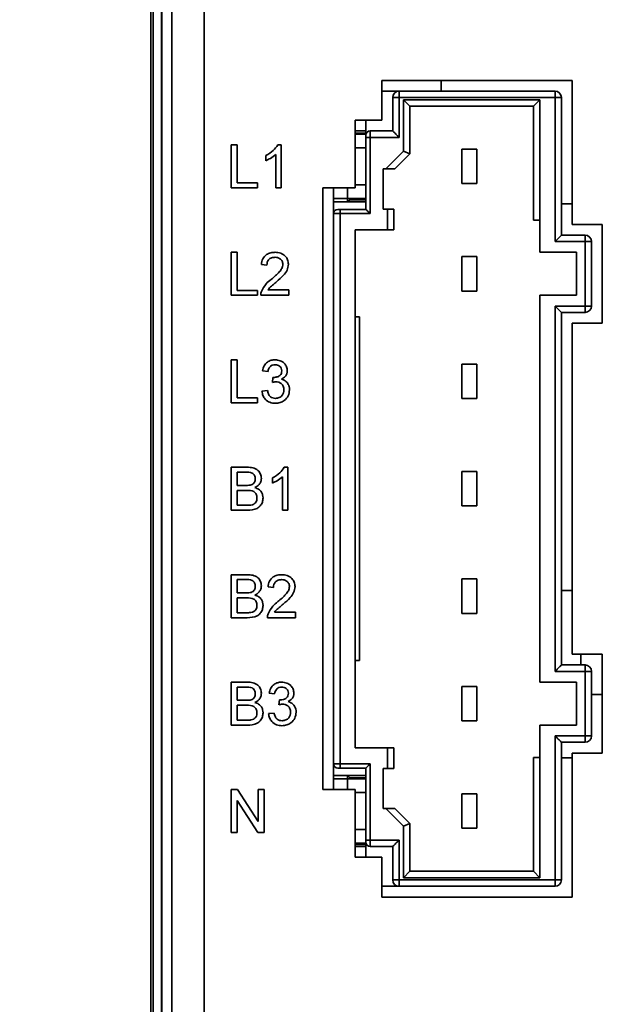
# Model space of a CAD drawing. Units: millimetres. Extents: x -981 to -79, y 1411 to 2005.
# Drawn here: x -835 to -808, y 1826 to 1872 of the extents above; entities that cross this region are included whole.
import ezdxf

# ---------------------------------------------------------------- set-up
doc = ezdxf.new("R2010")
doc.units = ezdxf.units.MM
doc.layers.get('0').update_dxf_attribs({"lineweight": 18})
doc.layers.add('尺寸线层', color=3, linetype='Continuous', lineweight=18)
doc.styles.add('ESTUNGB', font='gbenor.shx', dxfattribs={"width": 0.8, "bigfont": 'gbcbig.shx'})
doc.dimstyles.new('AM_GB$0', dxfattribs={"dimtxt": 3.5, "dimasz": 3.5, "dimexe": 2, "dimexo": 0, "dimgap": 1.5, "dimtad": 1, "dimdsep": 46, "dimtxsty": 'ESTUNGB', "dimcen": 0, "dimdle": 7, "dimclrd": 256, "dimclre": 256, "dimclrt": 256, "dimadec": 0, "dimazin": 2, "dimtfac": 0.71, "dimtmove": 0, "dimatfit": 3, "dimfxl": 0, "dimtolj": 1, "dimarcsym": 0})

# ---------------------------------------------------------------- blocks, each defined once
blk = doc.blocks.new('*X15')
at = {"layer": '尺寸线层'}
for points in [[(-844.267, 1926.248), (-843.684, 1922.748), (-844.851, 1922.748)], [(-844.267, 1754.248), (-843.684, 1757.748), (-844.851, 1757.748)]]:
    blk.add_hatch(color=256, dxfattribs=at).paths.add_polyline_path(points, flags=0)
for p, q in [((-815.524, 1926.248), (-846.267, 1926.248)), ((-844.267, 1926.248), (-844.267, 1754.248)), ((-825.524, 1754.248), (-846.267, 1754.248))]:
    blk.add_line(p, q, dxfattribs=at)
at = {"layer": '尺寸线层', "insert": (-847.153, 1840.248), "char_height": 3.5, "width": 7.46667, "attachment_point": 5, "rotation": 90, "style": 'ESTUNGB'}
blk.add_mtext('172', dxfattribs=at)

msp = doc.modelspace()

# ---------------------------------------------------------------- linework, layer by layer
at = {"color": 7, "linetype": 'Continuous', "lineweight": 35}
for p, q in [((-827.797, 1887.707), (-827.797, 1766.811)), ((-826.297, 1887.706), (-826.297, 1766.694)), ((-828.277, 1799.247), (-828.277, 1879.414)), ((-828.263, 1879.564), (-828.263, 1798.247)), ((-828.777, 1875.744), (-828.777, 1776.074)), ((-828.776, 1799.247), (-828.776, 1875.849)), ((-828.669, 1875.855), (-828.669, 1799.247)), ((-818.026, 1868.747), (-809.176, 1868.747)), ((-818.026, 1866.897), (-818.026, 1868.747)), ((-815.276, 1868.247), (-815.276, 1868.747)), ((-809.176, 1868.747), (-809.176, 1862.047)), ((-817.226, 1868.247), (-818.026, 1868.247)), ((-817.526, 1867.947), (-817.226, 1867.947)), ((-817.526, 1866.397), (-817.526, 1867.947)), ((-817.226, 1868.247), (-817.226, 1867.947)), ((-809.976, 1868.247), (-817.226, 1868.247)), ((-817.226, 1867.947), (-817.226, 1866.097)), ((-809.976, 1867.947), (-817.226, 1867.947)), ((-809.976, 1868.247), (-809.976, 1867.947)), ((-809.976, 1861.247), (-809.976, 1867.947)), ((-809.976, 1867.947), (-809.676, 1867.947)), ((-809.676, 1867.947), (-809.676, 1861.547)), ((-817.026, 1867.847), (-810.676, 1867.847)), ((-817.026, 1865.451), (-817.026, 1867.847)), ((-816.726, 1867.547), (-817.026, 1867.847)), ((-816.726, 1867.547), (-816.726, 1865.327)), ((-810.976, 1867.547), (-816.726, 1867.547)), ((-810.976, 1867.547), (-810.676, 1867.847)), ((-810.976, 1862.247), (-810.976, 1867.547)), ((-810.676, 1867.847), (-810.676, 1862.247)), ((-819.276, 1866.897), (-818.026, 1866.897)), ((-819.276, 1863.747), (-819.276, 1866.897)), ((-818.776, 1866.197), (-818.776, 1866.897)), ((-819.276, 1866.397), (-818.776, 1866.397)), ((-818.776, 1866.297), (-819.276, 1866.297)), ((-818.776, 1866.247), (-819.276, 1866.247)), ((-818.776, 1866.097), (-818.776, 1866.197)), ((-818.776, 1862.747), (-818.776, 1866.097)), ((-818.576, 1866.097), (-818.776, 1866.097)), ((-818.576, 1866.397), (-818.576, 1866.097)), ((-818.576, 1866.397), (-817.526, 1866.397)), ((-817.226, 1866.097), (-818.576, 1866.097)), ((-818.576, 1866.097), (-818.576, 1862.547)), ((-825.045, 1865.747), (-824.763, 1865.747)), ((-825.045, 1863.747), (-825.045, 1865.747)), ((-824.763, 1865.747), (-824.763, 1863.978)), ((-822.877, 1865.747), (-822.712, 1865.747)), ((-822.712, 1865.747), (-822.712, 1863.747)), ((-823.43, 1865.011), (-823.43, 1865.247)), ((-822.968, 1863.747), (-822.968, 1865.306)), ((-819.276, 1865.607), (-818.776, 1865.607)), ((-817.85, 1864.627), (-817.026, 1865.451)), ((-816.726, 1865.327), (-817.426, 1864.627)), ((-816.726, 1865.327), (-817.026, 1865.451)), ((-814.317, 1865.547), (-814.317, 1863.947)), ((-813.617, 1865.547), (-814.317, 1865.547)), ((-813.617, 1863.947), (-813.617, 1865.547)), ((-817.976, 1864.627), (-817.85, 1864.627)), ((-817.976, 1862.762), (-817.976, 1864.627)), ((-817.85, 1864.627), (-817.426, 1864.627)), ((-824.763, 1863.978), (-823.814, 1863.978)), ((-823.814, 1863.978), (-823.814, 1863.747)), ((-818.776, 1863.887), (-819.276, 1863.887)), ((-814.317, 1863.947), (-813.617, 1863.947)), ((-823.814, 1863.747), (-825.045, 1863.747)), ((-822.712, 1863.747), (-822.968, 1863.747)), ((-820.776, 1863.747), (-819.276, 1863.747)), ((-820.776, 1835.747), (-820.776, 1863.747)), ((-820.276, 1862.547), (-820.276, 1863.747)), ((-819.626, 1863.247), (-820.276, 1863.247)), ((-818.776, 1863.097), (-820.276, 1863.097)), ((-819.626, 1863.247), (-818.776, 1863.247)), ((-819.626, 1863.097), (-819.626, 1863.247)), ((-819.526, 1863.197), (-819.626, 1863.097)), ((-819.526, 1863.247), (-819.526, 1863.197)), ((-819.526, 1863.197), (-818.776, 1863.197)), ((-819.476, 1863.197), (-819.476, 1863.247)), ((-809.176, 1863.004), (-809.676, 1863.004)), ((-820.276, 1836.947), (-820.276, 1862.547)), ((-819.976, 1862.547), (-820.276, 1862.547)), ((-820.076, 1862.747), (-819.976, 1862.747)), ((-819.976, 1862.547), (-819.976, 1862.747)), ((-819.976, 1862.747), (-818.776, 1862.747)), ((-819.976, 1862.547), (-819.976, 1836.947)), ((-818.576, 1862.547), (-819.976, 1862.547)), ((-817.766, 1862.762), (-817.976, 1862.762)), ((-817.766, 1861.797), (-817.766, 1862.762)), ((-817.466, 1862.762), (-817.766, 1862.762)), ((-817.466, 1862.762), (-817.466, 1861.797)), ((-810.976, 1862.247), (-810.676, 1862.247)), ((-810.676, 1862.247), (-810.676, 1860.747)), ((-809.176, 1862.047), (-807.776, 1862.047)), ((-807.776, 1862.047), (-807.776, 1857.447)), ((-819.276, 1861.797), (-817.766, 1861.797)), ((-819.276, 1857.747), (-819.276, 1861.797)), ((-817.766, 1861.797), (-817.466, 1861.797)), ((-808.576, 1861.547), (-809.676, 1861.547)), ((-808.576, 1861.247), (-808.576, 1861.547)), ((-808.576, 1861.247), (-809.976, 1861.247)), ((-808.576, 1858.247), (-808.576, 1861.247)), ((-808.576, 1861.247), (-808.276, 1861.247)), ((-808.276, 1858.247), (-808.276, 1861.247)), ((-825.045, 1860.747), (-824.763, 1860.747)), ((-825.045, 1858.747), (-825.045, 1860.747)), ((-824.763, 1860.747), (-824.763, 1858.978)), ((-810.676, 1860.747), (-808.976, 1860.747)), ((-808.976, 1860.747), (-808.976, 1858.747)), ((-823.378, 1860.157), (-823.635, 1860.183)), ((-814.317, 1860.547), (-814.317, 1858.947)), ((-813.617, 1860.547), (-814.317, 1860.547)), ((-813.617, 1858.947), (-813.617, 1860.547)), ((-824.763, 1858.978), (-823.814, 1858.978)), ((-823.814, 1858.978), (-823.814, 1858.747)), ((-823.331, 1859.004), (-822.353, 1859.004)), ((-822.353, 1859.004), (-822.353, 1858.747)), ((-814.317, 1858.947), (-813.617, 1858.947)), ((-823.814, 1858.747), (-825.045, 1858.747)), ((-822.353, 1858.747), (-823.66, 1858.747)), ((-808.976, 1858.747), (-810.676, 1858.747)), ((-810.676, 1858.747), (-810.676, 1840.747)), ((-809.976, 1858.247), (-808.576, 1858.247)), ((-809.976, 1841.247), (-809.976, 1858.247)), ((-809.676, 1857.947), (-809.676, 1841.547)), ((-809.676, 1857.947), (-808.576, 1857.947)), ((-808.576, 1858.247), (-808.576, 1857.947)), ((-808.576, 1858.247), (-808.276, 1858.247)), ((-819.276, 1841.747), (-819.276, 1857.747)), ((-819.076, 1857.747), (-819.276, 1857.747)), ((-819.076, 1841.747), (-819.076, 1857.747)), ((-807.776, 1857.447), (-809.176, 1857.447)), ((-809.176, 1857.447), (-809.176, 1842.047)), ((-825.045, 1855.747), (-824.763, 1855.747)), ((-825.045, 1853.747), (-825.045, 1855.747)), ((-824.763, 1855.747), (-824.763, 1853.978)), ((-823.327, 1855.209), (-823.583, 1855.234)), ((-814.317, 1855.547), (-814.317, 1853.947)), ((-813.617, 1855.547), (-814.317, 1855.547)), ((-813.617, 1853.947), (-813.617, 1855.547)), ((-823.124, 1854.696), (-823.098, 1854.927)), ((-823.609, 1854.286), (-823.353, 1854.311)), ((-823.814, 1853.747), (-825.045, 1853.747)), ((-824.763, 1853.978), (-823.814, 1853.978)), ((-823.814, 1853.978), (-823.814, 1853.747)), ((-814.317, 1853.947), (-813.617, 1853.947)), ((-825.045, 1850.747), (-824.296, 1850.747)), ((-825.045, 1848.747), (-825.045, 1850.747)), ((-824.763, 1850.516), (-824.763, 1849.901)), ((-824.382, 1850.516), (-824.763, 1850.516)), ((-822.569, 1850.747), (-822.404, 1850.747)), ((-822.404, 1850.747), (-822.404, 1848.747)), ((-814.317, 1850.547), (-814.317, 1848.947)), ((-813.617, 1850.547), (-814.317, 1850.547)), ((-813.617, 1848.947), (-813.617, 1850.547)), ((-823.122, 1850.011), (-823.122, 1850.247)), ((-822.66, 1848.747), (-822.66, 1850.306)), ((-824.763, 1849.901), (-824.351, 1849.901)), ((-824.763, 1849.67), (-824.763, 1848.978)), ((-824.322, 1849.67), (-824.763, 1849.67)), ((-824.294, 1848.747), (-825.045, 1848.747)), ((-824.763, 1848.978), (-824.29, 1848.978)), ((-822.404, 1848.747), (-822.66, 1848.747)), ((-814.317, 1848.947), (-813.617, 1848.947)), ((-825.045, 1845.747), (-824.296, 1845.747)), ((-825.045, 1843.747), (-825.045, 1845.747)), ((-824.382, 1845.516), (-824.763, 1845.516)), ((-824.763, 1845.516), (-824.763, 1844.901)), ((-814.317, 1845.547), (-814.317, 1843.947)), ((-813.617, 1845.547), (-814.317, 1845.547)), ((-813.617, 1843.947), (-813.617, 1845.547)), ((-823.071, 1845.157), (-823.327, 1845.183)), ((-824.763, 1844.901), (-824.351, 1844.901)), ((-824.322, 1844.67), (-824.763, 1844.67)), ((-824.763, 1844.67), (-824.763, 1843.978)), ((-809.676, 1845.004), (-809.176, 1845.004)), ((-824.294, 1843.747), (-825.045, 1843.747)), ((-824.763, 1843.978), (-824.29, 1843.978)), ((-822.045, 1843.747), (-823.353, 1843.747)), ((-823.023, 1844.004), (-822.045, 1844.004)), ((-822.045, 1844.004), (-822.045, 1843.747)), ((-814.317, 1843.947), (-813.617, 1843.947)), ((-809.176, 1842.047), (-807.776, 1842.047)), ((-808.777, 1842.047), (-808.777, 1841.547)), ((-807.776, 1842.047), (-807.776, 1837.447)), ((-819.276, 1841.747), (-819.276, 1837.697)), ((-819.076, 1841.747), (-819.276, 1841.747)), ((-809.676, 1841.547), (-808.576, 1841.547)), ((-808.576, 1841.247), (-808.576, 1841.547)), ((-809.976, 1841.247), (-808.576, 1841.247)), ((-808.576, 1841.247), (-808.576, 1838.247)), ((-808.576, 1841.247), (-808.276, 1841.247)), ((-808.276, 1841.247), (-808.276, 1838.247)), ((-825.045, 1840.747), (-824.296, 1840.747)), ((-825.045, 1838.747), (-825.045, 1840.747)), ((-824.763, 1840.516), (-824.763, 1839.901)), ((-824.382, 1840.516), (-824.763, 1840.516)), ((-813.617, 1840.547), (-814.317, 1840.547)), ((-814.317, 1840.547), (-814.317, 1838.947)), ((-813.617, 1838.947), (-813.617, 1840.547)), ((-808.976, 1840.747), (-810.676, 1840.747)), ((-808.976, 1838.747), (-808.976, 1840.747)), ((-823.019, 1840.209), (-823.276, 1840.234)), ((-808.276, 1840.178), (-807.776, 1840.178)), ((-824.763, 1839.901), (-824.351, 1839.901)), ((-824.763, 1839.67), (-824.763, 1838.978)), ((-824.322, 1839.67), (-824.763, 1839.67)), ((-822.817, 1839.696), (-822.79, 1839.927)), ((-823.301, 1839.286), (-823.045, 1839.311)), ((-824.294, 1838.747), (-825.045, 1838.747)), ((-824.763, 1838.978), (-824.29, 1838.978)), ((-814.317, 1838.947), (-813.617, 1838.947)), ((-810.676, 1837.247), (-810.676, 1838.747)), ((-810.676, 1838.747), (-808.976, 1838.747)), ((-808.576, 1838.247), (-809.976, 1838.247)), ((-809.976, 1838.247), (-809.976, 1831.547)), ((-808.576, 1838.247), (-808.576, 1837.947)), ((-808.576, 1838.247), (-808.276, 1838.247)), ((-819.276, 1837.697), (-817.766, 1837.697)), ((-817.766, 1837.697), (-817.766, 1836.732)), ((-817.766, 1837.697), (-817.466, 1837.697)), ((-817.466, 1836.732), (-817.466, 1837.697)), ((-809.676, 1831.547), (-809.676, 1837.947)), ((-808.576, 1837.947), (-809.676, 1837.947)), ((-810.976, 1837.247), (-810.676, 1837.247)), ((-810.976, 1837.247), (-810.976, 1831.947)), ((-810.676, 1831.647), (-810.676, 1837.247)), ((-809.176, 1837.232), (-809.676, 1837.232)), ((-809.176, 1837.447), (-809.176, 1830.747)), ((-807.776, 1837.447), (-809.176, 1837.447)), ((-820.276, 1835.747), (-820.276, 1836.947)), ((-819.976, 1836.947), (-820.276, 1836.947)), ((-818.576, 1836.947), (-819.976, 1836.947)), ((-819.976, 1836.947), (-819.976, 1836.747)), ((-818.576, 1833.397), (-818.576, 1836.947)), ((-818.776, 1836.397), (-820.276, 1836.397)), ((-820.076, 1836.747), (-819.976, 1836.747)), ((-819.976, 1836.747), (-818.776, 1836.747)), ((-819.526, 1836.297), (-819.626, 1836.397)), ((-819.626, 1836.397), (-819.626, 1836.247)), ((-818.776, 1836.747), (-818.776, 1833.397)), ((-817.766, 1836.732), (-817.976, 1836.732)), ((-817.976, 1836.732), (-817.976, 1834.867)), ((-817.466, 1836.732), (-817.766, 1836.732)), ((-819.626, 1836.247), (-820.276, 1836.247)), ((-819.626, 1836.247), (-818.776, 1836.247)), ((-819.526, 1836.247), (-819.526, 1836.297)), ((-819.526, 1836.297), (-818.776, 1836.297)), ((-819.476, 1836.297), (-819.476, 1836.247)), ((-825.045, 1835.747), (-824.747, 1835.747)), ((-825.045, 1833.747), (-825.045, 1835.747)), ((-824.747, 1835.747), (-823.789, 1834.255)), ((-823.789, 1835.747), (-823.506, 1835.747)), ((-823.789, 1834.255), (-823.789, 1835.747)), ((-823.506, 1835.747), (-823.506, 1833.747)), ((-819.276, 1835.747), (-820.776, 1835.747)), ((-819.276, 1832.597), (-819.276, 1835.747)), ((-818.776, 1835.607), (-819.276, 1835.607)), ((-813.617, 1835.547), (-814.317, 1835.547)), ((-814.317, 1835.547), (-814.317, 1833.947)), ((-813.617, 1833.947), (-813.617, 1835.547)), ((-823.805, 1833.747), (-824.763, 1835.239)), ((-824.763, 1835.239), (-824.763, 1833.747)), ((-817.976, 1834.867), (-817.85, 1834.867)), ((-817.85, 1834.867), (-817.026, 1834.043)), ((-817.85, 1834.867), (-817.426, 1834.867)), ((-816.726, 1834.167), (-817.426, 1834.867)), ((-816.726, 1834.167), (-817.026, 1834.043)), ((-817.026, 1834.043), (-817.026, 1831.647)), ((-816.726, 1831.947), (-816.726, 1834.167)), ((-824.763, 1833.747), (-825.045, 1833.747)), ((-823.506, 1833.747), (-823.805, 1833.747)), ((-819.276, 1833.887), (-818.776, 1833.887)), ((-814.317, 1833.947), (-813.617, 1833.947)), ((-818.776, 1833.247), (-819.276, 1833.247)), ((-818.776, 1833.197), (-819.276, 1833.197)), ((-818.776, 1833.397), (-818.776, 1833.297)), ((-818.576, 1833.397), (-818.776, 1833.397)), ((-818.776, 1833.297), (-818.776, 1832.597)), ((-817.226, 1833.397), (-818.576, 1833.397)), ((-818.576, 1833.097), (-818.576, 1833.397)), ((-817.226, 1831.547), (-817.226, 1833.397)), ((-819.276, 1833.097), (-818.776, 1833.097)), ((-818.576, 1833.097), (-817.526, 1833.097)), ((-817.526, 1833.097), (-817.526, 1831.547)), ((-818.026, 1832.597), (-819.276, 1832.597)), ((-818.026, 1830.747), (-818.026, 1832.597)), ((-816.726, 1831.947), (-817.026, 1831.647)), ((-810.976, 1831.947), (-816.726, 1831.947)), ((-810.976, 1831.947), (-810.676, 1831.647)), ((-817.526, 1831.547), (-817.226, 1831.547)), ((-817.226, 1831.247), (-817.226, 1831.547)), ((-809.976, 1831.547), (-817.226, 1831.547)), ((-817.026, 1831.647), (-810.676, 1831.647)), ((-809.976, 1831.247), (-809.976, 1831.547)), ((-809.976, 1831.547), (-809.676, 1831.547)), ((-817.226, 1831.247), (-818.026, 1831.247)), ((-809.976, 1831.247), (-817.226, 1831.247)), ((-809.176, 1830.747), (-818.026, 1830.747))]:
    msp.add_line(p, q, dxfattribs=at)
at = {"color": 8, "linetype": 'Continuous', "lineweight": 35}
for p, q in [((-819.626, 1863.747), (-819.626, 1863.247)), ((-819.626, 1835.747), (-819.626, 1836.247))]:
    msp.add_line(p, q, dxfattribs=at)
at = {"color": 7, "linetype": 'Continuous', "lineweight": 35}
for points in [[(-818.576, 1862.547), (-818.61, 1862.582), (-818.644, 1862.615), (-818.676, 1862.647), (-818.704, 1862.676), (-818.729, 1862.7), (-818.749, 1862.72), (-818.764, 1862.735), (-818.773, 1862.744), (-818.776, 1862.747)], [(-818.576, 1836.947), (-818.615, 1836.908), (-818.652, 1836.871), (-818.687, 1836.836), (-818.717, 1836.806), (-818.742, 1836.781), (-818.76, 1836.762), (-818.772, 1836.751), (-818.776, 1836.747)]]:
    msp.add_lwpolyline(points, dxfattribs=at)
for centre, radius, start, end in [((-817.226, 1867.947), 0.3, 90, 180), ((-809.976, 1867.947), 0.3, 0, 90), ((-818.576, 1866.197), 0.2, 90, 180), ((-820.076, 1862.547), 0.2, 90, 180), ((-808.576, 1861.247), 0.3, 0, 90), ((-808.576, 1858.247), 0.3, 270, 360), ((-808.576, 1841.247), 0.3, 0, 90), ((-808.576, 1838.247), 0.3, 270, 360), ((-820.076, 1836.947), 0.2, 180, 270), ((-818.576, 1833.297), 0.2, 180, 270), ((-817.226, 1831.547), 0.3, 180, 270), ((-809.976, 1831.547), 0.3, 270, 0)]:
    msp.add_arc(centre, radius, start, end, dxfattribs=at)
for points, knots in [([(-817.226, 1866.097), (-817.261, 1866.132), (-817.326, 1866.198), (-817.412, 1866.283), (-817.475, 1866.347), (-817.518, 1866.389), (-817.523, 1866.395), (-817.526, 1866.397)], [0, 0, 0, 0, 0.1098614, 0.2063732, 0.2851167, 0.359939, 0.4242653, 0.4242653, 0.4242653, 0.4242653]), ([(-823.43, 1865.247), (-823.305, 1865.318), (-823.082, 1865.443), (-822.939, 1865.654), (-822.877, 1865.747)], [0, 0, 0, 0, 0.4235085, 0.7556886, 0.7556886, 0.7556886, 0.7556886]), ([(-822.968, 1865.306), (-823.047, 1865.24), (-823.189, 1865.122), (-823.356, 1865.045), (-823.43, 1865.011)], [0, 0, 0, 0, 0.307874, 0.5500823, 0.5500823, 0.5500823, 0.5500823]), ([(-809.976, 1861.247), (-809.941, 1861.282), (-809.875, 1861.348), (-809.79, 1861.433), (-809.726, 1861.497), (-809.684, 1861.539), (-809.678, 1861.545), (-809.676, 1861.547)], [0, 0, 0, 0, 0.1098609, 0.2063732, 0.2851163, 0.3599382, 0.4242647, 0.4242647, 0.4242647, 0.4242647]), ([(-823.635, 1860.183), (-823.62, 1860.272), (-823.59, 1860.449), (-823.419, 1860.645), (-823.204, 1860.736), (-823.064, 1860.743), (-822.994, 1860.747)], [0, 0, 0, 0, 0.2670839, 0.5326634, 0.7425669, 0.953069, 0.953069, 0.953069, 0.953069]), ([(-822.994, 1860.747), (-822.906, 1860.741), (-822.732, 1860.729), (-822.524, 1860.59), (-822.397, 1860.4), (-822.384, 1860.263), (-822.378, 1860.195)], [0, 0, 0, 0, 0.2598303, 0.5184359, 0.7223347, 0.9263684, 0.9263684, 0.9263684, 0.9263684]), ([(-822.999, 1860.516), (-823.055, 1860.512), (-823.165, 1860.504), (-823.298, 1860.414), (-823.369, 1860.287), (-823.375, 1860.201), (-823.378, 1860.157)], [0, 0, 0, 0, 0.1650674, 0.3293513, 0.4587905, 0.5886642, 0.5886642, 0.5886642, 0.5886642]), ([(-823.172, 1859.495), (-823.044, 1859.604), (-822.867, 1859.757), (-822.67, 1859.994), (-822.646, 1860.127), (-822.635, 1860.193)], [0, 0, 0, 0, 0.5075174, 0.7064991, 0.9041606, 0.9041606, 0.9041606, 0.9041606]), ([(-822.635, 1860.193), (-822.641, 1860.244), (-822.655, 1860.346), (-822.759, 1860.453), (-822.879, 1860.509), (-822.959, 1860.514), (-822.999, 1860.516)], [0, 0, 0, 0, 0.1518761, 0.3039979, 0.423957, 0.5442024, 0.5442024, 0.5442024, 0.5442024]), ([(-822.378, 1860.195), (-822.392, 1860.099), (-822.419, 1859.908), (-822.634, 1859.631), (-822.82, 1859.472), (-822.933, 1859.374)], [0, 0, 0, 0, 0.28511, 0.571601, 1.022846, 1.022846, 1.022846, 1.022846]), ([(-823.633, 1858.925), (-823.569, 1859.049), (-823.454, 1859.272), (-823.259, 1859.427), (-823.172, 1859.495)], [0, 0, 0, 0, 0.4141755, 0.7417723, 0.7417723, 0.7417723, 0.7417723]), ([(-822.933, 1859.374), (-822.981, 1859.335), (-823.059, 1859.27), (-823.168, 1859.179), (-823.258, 1859.099), (-823.307, 1859.035), (-823.331, 1859.004)], [0, 0, 0, 0, 0.185537, 0.3055907, 0.4256447, 0.5456371, 0.5456371, 0.5456371, 0.5456371]), ([(-823.66, 1858.747), (-823.66, 1858.781), (-823.658, 1858.842), (-823.641, 1858.899), (-823.633, 1858.925)], [0, 0, 0, 0, 0.1011956, 0.180719, 0.180719, 0.180719, 0.180719]), ([(-809.976, 1858.247), (-809.941, 1858.212), (-809.875, 1858.147), (-809.79, 1858.061), (-809.726, 1857.997), (-809.684, 1857.955), (-809.678, 1857.95), (-809.676, 1857.947)], [0, 0, 0, 0, 0.1098602, 0.2063727, 0.2851153, 0.3599371, 0.4242633, 0.4242633, 0.4242633, 0.4242633]), ([(-823.583, 1855.234), (-823.564, 1855.312), (-823.524, 1855.467), (-823.374, 1855.641), (-823.187, 1855.734), (-823.061, 1855.743), (-822.998, 1855.747)], [0, 0, 0, 0, 0.2389496, 0.477061, 0.6646971, 0.8526211, 0.8526211, 0.8526211, 0.8526211]), ([(-822.998, 1855.747), (-822.919, 1855.739), (-822.76, 1855.723), (-822.568, 1855.6), (-822.451, 1855.426), (-822.437, 1855.301), (-822.43, 1855.239)], [0, 0, 0, 0, 0.2377085, 0.4749818, 0.6617524, 0.8484012, 0.8484012, 0.8484012, 0.8484012]), ([(-822.99, 1855.516), (-823.038, 1855.512), (-823.132, 1855.504), (-823.243, 1855.423), (-823.304, 1855.317), (-823.319, 1855.245), (-823.327, 1855.209)], [0, 0, 0, 0, 0.1406458, 0.280854, 0.3914562, 0.5023052, 0.5023052, 0.5023052, 0.5023052]), ([(-823.061, 1854.924), (-823.01, 1854.928), (-822.909, 1854.937), (-822.778, 1855.001), (-822.695, 1855.109), (-822.689, 1855.19), (-822.686, 1855.23)], [0, 0, 0, 0, 0.152636, 0.3050496, 0.4242006, 0.5438069, 0.5438069, 0.5438069, 0.5438069]), ([(-822.686, 1855.23), (-822.691, 1855.274), (-822.701, 1855.362), (-822.785, 1855.458), (-822.887, 1855.509), (-822.956, 1855.514), (-822.99, 1855.516)], [0, 0, 0, 0, 0.1305193, 0.2610532, 0.3639431, 0.4670397, 0.4670397, 0.4670397, 0.4670397]), ([(-822.43, 1855.239), (-822.434, 1855.191), (-822.443, 1855.096), (-822.53, 1854.943), (-822.637, 1854.88), (-822.702, 1854.842)], [0, 0, 0, 0, 0.1428398, 0.2856864, 0.5092412, 0.5092412, 0.5092412, 0.5092412]), ([(-822.958, 1854.723), (-822.99, 1854.721), (-823.046, 1854.717), (-823.1, 1854.702), (-823.124, 1854.696)], [0, 0, 0, 0, 0.0942942, 0.1684512, 0.1684512, 0.1684512, 0.1684512]), ([(-823.098, 1854.927), (-823.091, 1854.926), (-823.079, 1854.924), (-823.066, 1854.924), (-823.061, 1854.924)], [0, 0, 0, 0, 0.02070703, 0.0369765, 0.0369765, 0.0369765, 0.0369765]), ([(-822.583, 1854.351), (-822.589, 1854.406), (-822.6, 1854.517), (-822.701, 1854.643), (-822.828, 1854.713), (-822.915, 1854.72), (-822.958, 1854.723)], [0, 0, 0, 0, 0.1652406, 0.3302902, 0.4604008, 0.5906791, 0.5906791, 0.5906791, 0.5906791]), ([(-822.702, 1854.842), (-822.642, 1854.822), (-822.521, 1854.783), (-822.398, 1854.649), (-822.335, 1854.498), (-822.33, 1854.398), (-822.327, 1854.349)], [0, 0, 0, 0, 0.1885163, 0.3767428, 0.5251144, 0.6737346, 0.6737346, 0.6737346, 0.6737346]), ([(-822.987, 1853.721), (-823.074, 1853.729), (-823.248, 1853.745), (-823.45, 1853.893), (-823.575, 1854.083), (-823.598, 1854.218), (-823.609, 1854.286)], [0, 0, 0, 0, 0.2594146, 0.5182993, 0.7224011, 0.926777, 0.926777, 0.926777, 0.926777]), ([(-823.353, 1854.311), (-823.339, 1854.259), (-823.313, 1854.156), (-823.229, 1854.027), (-823.104, 1853.961), (-823.02, 1853.955), (-822.978, 1853.952)], [0, 0, 0, 0, 0.1607313, 0.3204945, 0.446147, 0.5722377, 0.5722377, 0.5722377, 0.5722377]), ([(-822.327, 1854.349), (-822.339, 1854.254), (-822.362, 1854.063), (-822.544, 1853.855), (-822.762, 1853.738), (-822.912, 1853.727), (-822.987, 1853.721)], [0, 0, 0, 0, 0.283417, 0.567101, 0.790582, 1.014376, 1.014376, 1.014376, 1.014376]), ([(-822.978, 1853.952), (-822.918, 1853.958), (-822.8, 1853.969), (-822.668, 1854.078), (-822.594, 1854.212), (-822.587, 1854.305), (-822.583, 1854.351)], [0, 0, 0, 0, 0.1756509, 0.3508166, 0.4890903, 0.6275864, 0.6275864, 0.6275864, 0.6275864]), ([(-823.917, 1850.204), (-823.923, 1850.258), (-823.932, 1850.34), (-823.993, 1850.432), (-824.129, 1850.526), (-824.269, 1850.521), (-824.382, 1850.516)], [0, 0, 0, 0, 0.1619162, 0.2433616, 0.3246244, 0.6489318, 0.6489318, 0.6489318, 0.6489318]), ([(-824.296, 1850.747), (-824.207, 1850.744), (-824.031, 1850.738), (-823.799, 1850.628), (-823.662, 1850.437), (-823.644, 1850.298), (-823.635, 1850.229)], [0, 0, 0, 0, 0.2660572, 0.5300268, 0.7383223, 0.9464319, 0.9464319, 0.9464319, 0.9464319]), ([(-823.122, 1850.247), (-822.997, 1850.318), (-822.774, 1850.443), (-822.632, 1850.654), (-822.569, 1850.747)], [0, 0, 0, 0, 0.4235084, 0.7556885, 0.7556885, 0.7556885, 0.7556885]), ([(-824.11, 1849.925), (-824.078, 1849.937), (-824.015, 1849.963), (-823.931, 1850.06), (-823.922, 1850.149), (-823.917, 1850.204)], [0, 0, 0, 0, 0.1027771, 0.205307, 0.3659252, 0.3659252, 0.3659252, 0.3659252]), ([(-823.635, 1850.229), (-823.64, 1850.177), (-823.652, 1850.074), (-823.748, 1849.909), (-823.864, 1849.84), (-823.935, 1849.798)], [0, 0, 0, 0, 0.1551866, 0.3104444, 0.5535737, 0.5535737, 0.5535737, 0.5535737]), ([(-822.66, 1850.306), (-822.74, 1850.24), (-822.881, 1850.122), (-823.048, 1850.045), (-823.122, 1850.011)], [0, 0, 0, 0, 0.3078735, 0.5500823, 0.5500823, 0.5500823, 0.5500823]), ([(-824.351, 1849.901), (-824.305, 1849.901), (-824.224, 1849.901), (-824.145, 1849.917), (-824.11, 1849.925)], [0, 0, 0, 0, 0.1357143, 0.242177, 0.242177, 0.242177, 0.242177]), ([(-823.84, 1849.324), (-823.846, 1849.381), (-823.855, 1849.467), (-823.921, 1849.562), (-824.056, 1849.669), (-824.204, 1849.669), (-824.322, 1849.67)], [0, 0, 0, 0, 0.1697972, 0.255269, 0.3406483, 0.6797279, 0.6797279, 0.6797279, 0.6797279]), ([(-823.935, 1849.798), (-823.877, 1849.777), (-823.76, 1849.735), (-823.637, 1849.61), (-823.568, 1849.465), (-823.561, 1849.368), (-823.558, 1849.32)], [0, 0, 0, 0, 0.1841388, 0.367783, 0.5123803, 0.6571431, 0.6571431, 0.6571431, 0.6571431]), ([(-823.558, 1849.32), (-823.564, 1849.254), (-823.576, 1849.122), (-823.674, 1848.944), (-823.907, 1848.762), (-824.134, 1848.753), (-824.294, 1848.747)], [0, 0, 0, 0, 0.198226, 0.396487, 0.593997, 1.059222, 1.059222, 1.059222, 1.059222]), ([(-824.119, 1848.987), (-824.075, 1848.998), (-823.987, 1849.02), (-823.894, 1849.111), (-823.846, 1849.218), (-823.842, 1849.289), (-823.84, 1849.324)], [0, 0, 0, 0, 0.1345235, 0.2682969, 0.374069, 0.4799432, 0.4799432, 0.4799432, 0.4799432]), ([(-824.29, 1848.978), (-824.258, 1848.978), (-824.2, 1848.978), (-824.144, 1848.984), (-824.119, 1848.987)], [0, 0, 0, 0, 0.0960568, 0.1714994, 0.1714994, 0.1714994, 0.1714994]), ([(-823.917, 1845.204), (-823.923, 1845.258), (-823.932, 1845.34), (-823.993, 1845.432), (-824.129, 1845.526), (-824.269, 1845.521), (-824.382, 1845.516)], [0, 0, 0, 0, 0.1619164, 0.2433616, 0.3246245, 0.6489318, 0.6489318, 0.6489318, 0.6489318]), ([(-824.296, 1845.747), (-824.207, 1845.744), (-824.031, 1845.738), (-823.799, 1845.628), (-823.662, 1845.437), (-823.644, 1845.298), (-823.635, 1845.229)], [0, 0, 0, 0, 0.2660572, 0.5300266, 0.7383223, 0.9464319, 0.9464319, 0.9464319, 0.9464319]), ([(-823.327, 1845.183), (-823.312, 1845.272), (-823.283, 1845.449), (-823.111, 1845.645), (-822.896, 1845.736), (-822.756, 1845.743), (-822.686, 1845.747)], [0, 0, 0, 0, 0.2670837, 0.5326639, 0.742567, 0.9530696, 0.9530696, 0.9530696, 0.9530696]), ([(-822.692, 1845.516), (-822.747, 1845.512), (-822.857, 1845.504), (-822.99, 1845.414), (-823.061, 1845.287), (-823.067, 1845.201), (-823.071, 1845.157)], [0, 0, 0, 0, 0.1650673, 0.3293514, 0.4587902, 0.5886646, 0.5886646, 0.5886646, 0.5886646]), ([(-822.327, 1845.193), (-822.334, 1845.244), (-822.347, 1845.346), (-822.451, 1845.453), (-822.571, 1845.509), (-822.651, 1845.514), (-822.692, 1845.516)], [0, 0, 0, 0, 0.1518758, 0.3039978, 0.4239571, 0.5442024, 0.5442024, 0.5442024, 0.5442024]), ([(-822.686, 1845.747), (-822.599, 1845.741), (-822.425, 1845.729), (-822.216, 1845.59), (-822.089, 1845.4), (-822.077, 1845.263), (-822.071, 1845.195)], [0, 0, 0, 0, 0.2598298, 0.5184362, 0.7223346, 0.9263685, 0.9263685, 0.9263685, 0.9263685]), ([(-824.11, 1844.925), (-824.078, 1844.937), (-824.015, 1844.963), (-823.931, 1845.06), (-823.922, 1845.149), (-823.917, 1845.204)], [0, 0, 0, 0, 0.1027772, 0.2053069, 0.3659251, 0.3659251, 0.3659251, 0.3659251]), ([(-823.635, 1845.229), (-823.64, 1845.177), (-823.652, 1845.074), (-823.748, 1844.909), (-823.864, 1844.84), (-823.935, 1844.798)], [0, 0, 0, 0, 0.1551866, 0.3104442, 0.5535735, 0.5535735, 0.5535735, 0.5535735]), ([(-822.865, 1844.495), (-822.737, 1844.604), (-822.559, 1844.757), (-822.362, 1844.994), (-822.339, 1845.127), (-822.327, 1845.193)], [0, 0, 0, 0, 0.5075171, 0.7064986, 0.9041608, 0.9041608, 0.9041608, 0.9041608]), ([(-822.071, 1845.195), (-822.084, 1845.099), (-822.111, 1844.908), (-822.326, 1844.631), (-822.512, 1844.472), (-822.625, 1844.374)], [0, 0, 0, 0, 0.285109, 0.5716, 1.022845, 1.022845, 1.022845, 1.022845]), ([(-824.351, 1844.901), (-824.305, 1844.901), (-824.224, 1844.901), (-824.145, 1844.917), (-824.11, 1844.925)], [0, 0, 0, 0, 0.1357143, 0.242177, 0.242177, 0.242177, 0.242177]), ([(-823.84, 1844.324), (-823.846, 1844.381), (-823.855, 1844.467), (-823.921, 1844.562), (-824.056, 1844.669), (-824.204, 1844.669), (-824.322, 1844.67)], [0, 0, 0, 0, 0.1697973, 0.2552691, 0.3406483, 0.6797279, 0.6797279, 0.6797279, 0.6797279]), ([(-823.935, 1844.798), (-823.877, 1844.777), (-823.76, 1844.735), (-823.637, 1844.61), (-823.568, 1844.465), (-823.561, 1844.368), (-823.558, 1844.32)], [0, 0, 0, 0, 0.1841388, 0.367783, 0.5123802, 0.6571431, 0.6571431, 0.6571431, 0.6571431]), ([(-823.558, 1844.32), (-823.564, 1844.254), (-823.576, 1844.122), (-823.674, 1843.944), (-823.907, 1843.762), (-824.134, 1843.753), (-824.294, 1843.747)], [0, 0, 0, 0, 0.198226, 0.396487, 0.593997, 1.059222, 1.059222, 1.059222, 1.059222]), ([(-824.119, 1843.987), (-824.075, 1843.998), (-823.987, 1844.02), (-823.894, 1844.111), (-823.846, 1844.218), (-823.842, 1844.289), (-823.84, 1844.324)], [0, 0, 0, 0, 0.1345234, 0.268297, 0.374069, 0.4799433, 0.4799433, 0.4799433, 0.4799433]), ([(-823.326, 1843.925), (-823.262, 1844.049), (-823.147, 1844.272), (-822.951, 1844.427), (-822.865, 1844.495)], [0, 0, 0, 0, 0.4141752, 0.7417714, 0.7417714, 0.7417714, 0.7417714]), ([(-822.625, 1844.374), (-822.673, 1844.335), (-822.752, 1844.27), (-822.86, 1844.179), (-822.95, 1844.099), (-822.999, 1844.035), (-823.023, 1844.004)], [0, 0, 0, 0, 0.1855371, 0.3055907, 0.4256453, 0.5456366, 0.5456366, 0.5456366, 0.5456366]), ([(-824.29, 1843.978), (-824.258, 1843.978), (-824.2, 1843.978), (-824.144, 1843.984), (-824.119, 1843.987)], [0, 0, 0, 0, 0.0960568, 0.1714994, 0.1714994, 0.1714994, 0.1714994]), ([(-823.353, 1843.747), (-823.352, 1843.781), (-823.351, 1843.842), (-823.333, 1843.899), (-823.326, 1843.925)], [0, 0, 0, 0, 0.1011948, 0.1807192, 0.1807192, 0.1807192, 0.1807192]), ([(-809.976, 1841.247), (-809.941, 1841.282), (-809.875, 1841.348), (-809.79, 1841.433), (-809.726, 1841.497), (-809.684, 1841.539), (-809.678, 1841.545), (-809.676, 1841.547)], [0, 0, 0, 0, 0.1098602, 0.2063729, 0.2851156, 0.3599375, 0.4242638, 0.4242638, 0.4242638, 0.4242638]), ([(-823.917, 1840.204), (-823.923, 1840.258), (-823.932, 1840.34), (-823.993, 1840.432), (-824.129, 1840.526), (-824.269, 1840.521), (-824.382, 1840.516)], [0, 0, 0, 0, 0.1619164, 0.2433617, 0.3246246, 0.648932, 0.648932, 0.648932, 0.648932]), ([(-824.296, 1840.747), (-824.207, 1840.744), (-824.031, 1840.738), (-823.799, 1840.628), (-823.662, 1840.437), (-823.644, 1840.298), (-823.635, 1840.229)], [0, 0, 0, 0, 0.2660573, 0.5300265, 0.7383224, 0.946432, 0.946432, 0.946432, 0.946432]), ([(-823.276, 1840.234), (-823.256, 1840.312), (-823.217, 1840.467), (-823.066, 1840.641), (-822.879, 1840.734), (-822.754, 1840.743), (-822.691, 1840.747)], [0, 0, 0, 0, 0.2389496, 0.4770607, 0.6646968, 0.8526208, 0.8526208, 0.8526208, 0.8526208]), ([(-822.683, 1840.516), (-822.73, 1840.512), (-822.824, 1840.504), (-822.935, 1840.423), (-822.996, 1840.317), (-823.011, 1840.245), (-823.019, 1840.209)], [0, 0, 0, 0, 0.1406459, 0.2808542, 0.3914564, 0.5023051, 0.5023051, 0.5023051, 0.5023051]), ([(-822.691, 1840.747), (-822.611, 1840.739), (-822.453, 1840.723), (-822.26, 1840.6), (-822.144, 1840.426), (-822.129, 1840.301), (-822.122, 1840.239)], [0, 0, 0, 0, 0.2377089, 0.4749821, 0.6617531, 0.8484015, 0.8484015, 0.8484015, 0.8484015]), ([(-822.378, 1840.23), (-822.383, 1840.274), (-822.393, 1840.362), (-822.478, 1840.458), (-822.579, 1840.509), (-822.648, 1840.514), (-822.683, 1840.516)], [0, 0, 0, 0, 0.1305188, 0.2610527, 0.3639432, 0.4670397, 0.4670397, 0.4670397, 0.4670397]), ([(-824.11, 1839.925), (-824.078, 1839.937), (-824.015, 1839.963), (-823.931, 1840.06), (-823.922, 1840.149), (-823.917, 1840.204)], [0, 0, 0, 0, 0.1027771, 0.2053068, 0.365925, 0.365925, 0.365925, 0.365925]), ([(-823.635, 1840.229), (-823.64, 1840.177), (-823.652, 1840.074), (-823.748, 1839.909), (-823.864, 1839.84), (-823.935, 1839.798)], [0, 0, 0, 0, 0.1551864, 0.3104442, 0.5535735, 0.5535735, 0.5535735, 0.5535735]), ([(-822.753, 1839.924), (-822.703, 1839.928), (-822.601, 1839.937), (-822.471, 1840.001), (-822.387, 1840.109), (-822.381, 1840.19), (-822.378, 1840.23)], [0, 0, 0, 0, 0.1526361, 0.3050494, 0.4242004, 0.5438071, 0.5438071, 0.5438071, 0.5438071]), ([(-822.122, 1840.239), (-822.126, 1840.191), (-822.135, 1840.096), (-822.222, 1839.943), (-822.329, 1839.88), (-822.395, 1839.842)], [0, 0, 0, 0, 0.1428404, 0.2856859, 0.5092411, 0.5092411, 0.5092411, 0.5092411]), ([(-824.351, 1839.901), (-824.305, 1839.901), (-824.224, 1839.901), (-824.145, 1839.917), (-824.11, 1839.925)], [0, 0, 0, 0, 0.1357143, 0.242177, 0.242177, 0.242177, 0.242177]), ([(-823.84, 1839.324), (-823.846, 1839.381), (-823.855, 1839.467), (-823.921, 1839.562), (-824.056, 1839.669), (-824.204, 1839.669), (-824.322, 1839.67)], [0, 0, 0, 0, 0.1697974, 0.2552692, 0.3406484, 0.679728, 0.679728, 0.679728, 0.679728]), ([(-823.935, 1839.798), (-823.877, 1839.777), (-823.76, 1839.735), (-823.637, 1839.61), (-823.568, 1839.465), (-823.561, 1839.368), (-823.558, 1839.32)], [0, 0, 0, 0, 0.1841388, 0.3677828, 0.5123801, 0.657143, 0.657143, 0.657143, 0.657143]), ([(-822.651, 1839.723), (-822.682, 1839.721), (-822.738, 1839.717), (-822.793, 1839.702), (-822.817, 1839.696)], [0, 0, 0, 0, 0.0942942, 0.168451, 0.168451, 0.168451, 0.168451]), ([(-822.79, 1839.927), (-822.783, 1839.926), (-822.771, 1839.924), (-822.759, 1839.924), (-822.753, 1839.924)], [0, 0, 0, 0, 0.02070703, 0.03697651, 0.03697651, 0.03697651, 0.03697651]), ([(-822.276, 1839.351), (-822.281, 1839.406), (-822.293, 1839.517), (-822.394, 1839.643), (-822.52, 1839.713), (-822.607, 1839.72), (-822.651, 1839.723)], [0, 0, 0, 0, 0.1652406, 0.3302904, 0.460401, 0.5906792, 0.5906792, 0.5906792, 0.5906792]), ([(-822.395, 1839.842), (-822.334, 1839.822), (-822.214, 1839.783), (-822.091, 1839.649), (-822.027, 1839.498), (-822.022, 1839.398), (-822.019, 1839.349)], [0, 0, 0, 0, 0.1885157, 0.3767422, 0.525114, 0.6737344, 0.6737344, 0.6737344, 0.6737344]), ([(-823.558, 1839.32), (-823.564, 1839.254), (-823.576, 1839.122), (-823.674, 1838.944), (-823.907, 1838.762), (-824.134, 1838.753), (-824.294, 1838.747)], [0, 0, 0, 0, 0.198226, 0.396487, 0.593997, 1.059222, 1.059222, 1.059222, 1.059222]), ([(-824.119, 1838.987), (-824.075, 1838.998), (-823.987, 1839.02), (-823.894, 1839.111), (-823.846, 1839.218), (-823.842, 1839.289), (-823.84, 1839.324)], [0, 0, 0, 0, 0.1345234, 0.2682969, 0.374069, 0.4799433, 0.4799433, 0.4799433, 0.4799433]), ([(-822.679, 1838.721), (-822.766, 1838.729), (-822.94, 1838.745), (-823.143, 1838.893), (-823.267, 1839.083), (-823.29, 1839.218), (-823.301, 1839.286)], [0, 0, 0, 0, 0.2594145, 0.5182992, 0.7224008, 0.926777, 0.926777, 0.926777, 0.926777]), ([(-823.045, 1839.311), (-823.032, 1839.259), (-823.005, 1839.156), (-822.922, 1839.027), (-822.796, 1838.961), (-822.712, 1838.955), (-822.67, 1838.952)], [0, 0, 0, 0, 0.1607306, 0.3204944, 0.4461468, 0.5722375, 0.5722375, 0.5722375, 0.5722375]), ([(-822.019, 1839.349), (-822.031, 1839.254), (-822.054, 1839.063), (-822.236, 1838.855), (-822.455, 1838.738), (-822.604, 1838.727), (-822.679, 1838.721)], [0, 0, 0, 0, 0.283417, 0.567101, 0.790583, 1.014376, 1.014376, 1.014376, 1.014376]), ([(-822.67, 1838.952), (-822.611, 1838.958), (-822.492, 1838.969), (-822.361, 1839.078), (-822.286, 1839.212), (-822.279, 1839.305), (-822.276, 1839.351)], [0, 0, 0, 0, 0.1756509, 0.3508169, 0.4890903, 0.6275869, 0.6275869, 0.6275869, 0.6275869]), ([(-824.29, 1838.978), (-824.258, 1838.978), (-824.2, 1838.978), (-824.144, 1838.984), (-824.119, 1838.987)], [0, 0, 0, 0, 0.0960567, 0.1714995, 0.1714995, 0.1714995, 0.1714995]), ([(-809.976, 1838.247), (-809.941, 1838.212), (-809.875, 1838.147), (-809.79, 1838.061), (-809.726, 1837.997), (-809.684, 1837.955), (-809.678, 1837.95), (-809.676, 1837.947)], [0, 0, 0, 0, 0.1098603, 0.2063731, 0.2851157, 0.3599377, 0.424264, 0.424264, 0.424264, 0.424264]), ([(-817.226, 1833.397), (-817.261, 1833.362), (-817.326, 1833.297), (-817.412, 1833.211), (-817.475, 1833.147), (-817.518, 1833.105), (-817.523, 1833.1), (-817.526, 1833.097)], [0, 0, 0, 0, 0.1098608, 0.206373, 0.285116, 0.3599385, 0.4242647, 0.4242647, 0.4242647, 0.4242647])]:
    msp.add_open_spline(points, degree=3, knots=knots, dxfattribs=at)

# ---------------------------------------------------------------- dimensions: what is measured, and where the dimension line sits
at = {"layer": '尺寸线层'}
dim = msp.add_linear_dim(base=(-844.267, 1754.248), p1=(-815.524, 1926.248), p2=(-825.524, 1754.248), angle=270, dimstyle='AM_GB$0', override={"dimsah": 1, "dimtfill": 1, "dimtzin": 8}, dxfattribs=at)
dim.commit()
dim.dimension.update_dxf_attribs({"geometry": '*X15', "text_midpoint": (-847.153, 1840.248)})

doc.saveas('drawing.dxf')
